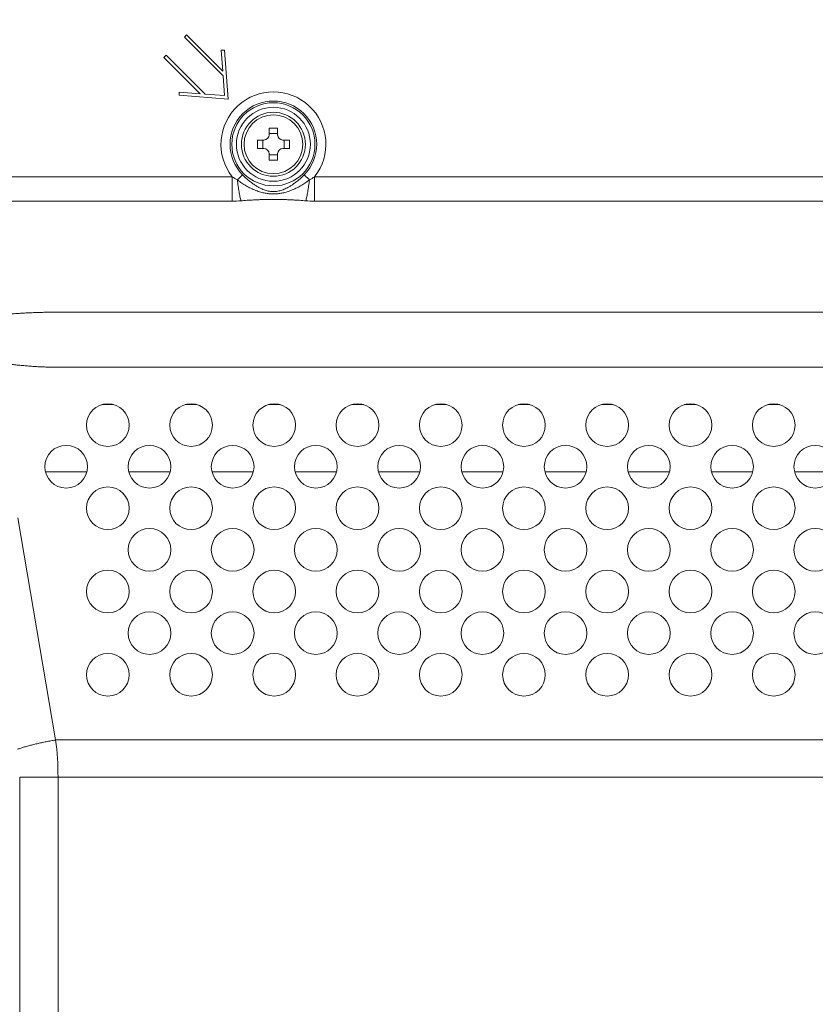
# Model space of a CAD drawing. Units: inches. Extents: x -5 to 81.8, y -14 to 51.1.
# Drawn here: x 50.5 to 53.4, y 23.5 to 27.1 of the extents above; entities that cross this region are included whole.
import ezdxf

# ---------------------------------------------------------------- set-up
doc = ezdxf.new("R2010")
doc.units = ezdxf.units.IN
doc.header["$MEASUREMENT"] = 0
doc.linetypes.add('$DDT_AUDIT_GENERATED_(5A)', pattern=[0])
doc.linetypes.add('DCAD_CONTINUOUS', pattern=[0])
doc.layers.add('00_COMPONENTS', color=7, linetype='$DDT_AUDIT_GENERATED_(5A)', lineweight=0)
doc.layers.add('Layer 388', color=7, linetype='Continuous', lineweight=0, true_color=0x0000d5)
doc.styles.add('DC_TEXTSTYLE5', font='arial_0.ttf', dxfattribs={"height": 0.6})
doc.dimstyles.get("Standard").update_dxf_attribs({"dimtxt": 0.18, "dimasz": 0.18, "dimexe": 0.18, "dimexo": 0.0625, "dimgap": 0.09, "dimtad": 0, "dimtih": 1, "dimtoh": 1, "dimdec": 4, "dimzin": 0, "dimdsep": 46, "dimtxsty": 'Standard', "dimcen": 0.09, "dimadec": 0, "dimazin": 0, "dimtfac": 1, "dimtdec": 4, "dimtofl": 0, "dimtmove": 0, "dimatfit": 3, "dimfxl": 1, "dimtolj": 1, "dimtzin": 0, "dimarcsym": 0})

# ---------------------------------------------------------------- blocks, each defined once
blk = doc.blocks.new('*D24')
at = {"layer": 'Defpoints', "color": 0}
for p in [(58.76195440292162, 28.74635785779166), (47.93518455709642, 26.69997886528655), (58.76195440292162, 22.62203209051325)]:
    blk.add_point(p, dxfattribs=at)
at = {"layer": 'Layer 388', "color": 0, "lineweight": -2, "ltscale": 0.0787401716975803}
for p, q in [((47.93518455709642, 26.76247886528655), (47.93518455709642, 28.75635785779167)), ((48.53518455709642, 28.74635785779166), (52.06546948000902, 28.74635785779166)), ((58.16195440292162, 28.74635785779166), (54.63166948000902, 28.74635785779166)), ((58.76195440292162, 22.68453209051325), (58.76195440292162, 28.75635785779167))]:
    blk.add_line(p, q, dxfattribs=at)
at = {"layer": 'Layer 388', "color": 0}
for points in [[(48.53518455709642, 28.84635785779167), (48.53518455709642, 28.64635785779166), (47.93518455709642, 28.74635785779166)], [(58.16195440292162, 28.64635785779166), (58.16195440292162, 28.84635785779167), (58.76195440292162, 28.74635785779166)]]:
    blk.add_solid(points, dxfattribs=at)
at = {"layer": 'Layer 388', "color": 0, "lineweight": 0, "insert": (53.34856948000902, 28.74635785779166), "char_height": 0.6, "attachment_point": 5, "style": 'DC_TEXTSTYLE5'}
blk.add_mtext('\\A1;10.83', dxfattribs=at)

msp = doc.modelspace()

# ---------------------------------------------------------------- linework, layer by layer
at = {"layer": '00_COMPONENTS', "linetype": 'DCAD_CONTINUOUS', "lineweight": 0, "ltscale": 0.004921260731098769}
for p, q in [((51.0796843540742, 27.09142605581194), (51.07133269766859, 27.08307439940634)), ((51.07133269766859, 27.08307439940634), (51.2143972059569, 26.94000989111803)), ((51.21300526322132, 26.95810514666088), (51.0796843540742, 27.09142605581194)), ((51.00451944643948, 27.01626114817724), (50.99616779003388, 27.00790949177163)), ((50.99616779003388, 27.00790949177163), (51.12948869918494, 26.87458858262451)), ((51.14758395472779, 26.87319663988892), (51.00451944643948, 27.01626114817724)), ((51.21887862747079, 27.03574834645174), (51.20710239126574, 27.0348424821307)), ((51.20710239126574, 27.0348424821307), (51.21300526322132, 26.95810514666088)), ((51.23279805481084, 26.85479579103498), (51.21887862747079, 27.03574834645174)), ((51.2143972059569, 26.94000989111803), (51.21996497689135, 26.86762886895448)), ((51.05275136371907, 26.88049145458008), (51.05184549939409, 26.86871521837504)), ((51.05184549939409, 26.86871521837504), (51.23279805481084, 26.85479579103498)), ((51.12948869918494, 26.87458858262451), (51.05275136371907, 26.88049145458008)), ((51.21996497689135, 26.86762886895448), (51.14758395472779, 26.87319663988892)), ((51.38408314854802, 26.74681779173147), (51.38408314854802, 26.7231957402222)), ((51.41557921722706, 26.74681779173147), (51.38408314854802, 26.74681779173147)), ((51.41557921722706, 26.7231957402222), (51.41557921722706, 26.74681779173147)), ((51.38408314854802, 26.72713274880707), (51.41557921722706, 26.72713274880707)), ((51.34077605411435, 26.7035106972978), (51.34077605411435, 26.67201462861877)), ((51.36439810562363, 26.7035106972978), (51.34077605411435, 26.7035106972978)), ((51.36046109703874, 26.67201462861877), (51.36046109703874, 26.7035106972978)), ((51.45888631166072, 26.7035106972978), (51.43526426015145, 26.7035106972978)), ((51.43920126873632, 26.7035106972978), (51.43920126873632, 26.67201462861877)), ((51.45888631166072, 26.67201462861877), (51.45888631166072, 26.7035106972978)), ((51.34077605411435, 26.67201462861877), (51.36439810562363, 26.67201462861877)), ((51.38408314854802, 26.65232958569438), (51.38408314854802, 26.6287075341851)), ((51.41557921722706, 26.64839257710949), (51.38408314854802, 26.64839257710949)), ((51.41557921722706, 26.6287075341851), (51.41557921722706, 26.65232958569438)), ((51.43526426015145, 26.67201462861877), (51.45888631166072, 26.67201462861877)), ((51.38408314854802, 26.6287075341851), (51.41557921722706, 26.6287075341851)), ((51.24779659024731, 26.56798263115373), (49.00021393739794, 26.56798263115373)), ((51.24779608631808, 26.56798263115373), (51.24779608631808, 26.47768238949486)), ((51.26705296389351, 26.55630419503721), (51.28627877566412, 26.57533891156859)), ((51.53260940070439, 26.55630419358839), (51.51338359011488, 26.57533891156859)), ((54.53201124893945, 26.56798263115373), (51.55186576737422, 26.56798263115373)), ((51.55186627945698, 26.56798263115373), (51.55186627945698, 26.47768238949486)), ((51.24779608631808, 26.47768238949486), (49.00021543727616, 26.47768238949486)), ((54.53201124893945, 26.47768238949486), (51.55186627945698, 26.47768238949486)), ((50.76746337956202, 25.72713256824781), (50.81048070902211, 25.72713256824781)), ((51.07455004918258, 25.72713256824781), (51.11756737864268, 25.72713256824781)), ((51.38163671880314, 25.72713256824781), (51.42465404826324, 25.72713256824781)), ((51.68872338842371, 25.72713256824781), (51.7317407178838, 25.72713256824781)), ((51.99581005804427, 25.72713256824781), (52.03882738750436, 25.72713256824781)), ((52.30289672766483, 25.72713256824781), (52.34591405712493, 25.72713256824781)), ((52.60998339728539, 25.72713256824781), (52.65300072674549, 25.72713256824781)), ((52.91707006690596, 25.72713256824781), (52.96008739636605, 25.72713256824781)), ((53.22415673652652, 25.72713256824781), (53.26717406598661, 25.72713256824781)), ((50.55904500001677, 25.47910102740043), (50.7118124237027, 25.47910102740043)), ((50.86613166963733, 25.47910102740043), (51.01889909332326, 25.47910102740043)), ((51.1732183392579, 25.47910102740043), (51.32598576294383, 25.47910102740043)), ((51.48030500887846, 25.47910102740043), (51.63307243256439, 25.47910102740043)), ((51.78739167849902, 25.47910102740043), (51.94015910218495, 25.47910102740043)), ((52.09447834811958, 25.47910102740043), (52.24724577180551, 25.47910102740043)), ((52.40156501774015, 25.47910102740043), (52.55433244142608, 25.47910102740043)), ((52.70865168736071, 25.47910102740043), (52.86141911104664, 25.47910102740043)), ((53.01573835698127, 25.47910102740043), (53.1685057806672, 25.47910102740043)), ((53.32282502660183, 25.47910102740043), (53.47559245028776, 25.47910102740043)), ((50.45651553181121, 25.30880850458168), (50.59654429972462, 24.48925333551287)), ((57.62859687018257, 24.48925189623308), (50.59654429972462, 24.48925333551287)), ((50.46386937621382, 24.3525209910608), (50.46386937621382, 16.29592717115576)), ((57.88392346402431, 24.3525209910608), (50.46386937621382, 24.3525209910608)), ((50.60523815673532, 24.35251919562347), (50.60523815673532, 16.2959284860379))]:
    msp.add_line(p, q, dxfattribs=at)
for centre, radius in [((51.39983118288753, 26.68776266295828), 0.1533721250707103), ((51.39983118288753, 26.68776266295828), 0.1364923400189682), ((51.39983118288753, 26.68776266295828), 0.1181102575463697), ((51.39983118288753, 26.68776266295828), 0.1082677360841728), ((50.78897204709915, 25.65151368804688), 0.07874017169758218), ((51.09605871671972, 25.65151368804688), 0.07874017169757508), ((51.40314538634028, 25.65151368804688), 0.07874017169757508), ((51.71023205596084, 25.65151368804688), 0.07874017169758218), ((52.0173187255814, 25.65151368804688), 0.07874017169758218), ((52.32440539520197, 25.65151368804688), 0.07874017169757508), ((52.63149206482253, 25.65151368804688), 0.07874017169758218), ((52.93857873444309, 25.65151368804688), 0.07874017169758218), ((53.24566540406365, 25.65151368804688), 0.07874017169758218), ((50.63542871228887, 25.4979703532366), 0.07874017169757508), ((50.94251538190943, 25.4979703532366), 0.07874017169758218), ((51.24960205152999, 25.4979703532366), 0.07874017169758218), ((51.55668872115056, 25.4979703532366), 0.07874017169758218), ((51.86377539077112, 25.4979703532366), 0.07874017169757508), ((52.17086206039168, 25.4979703532366), 0.07874017169758218), ((52.47794873001224, 25.4979703532366), 0.07874017169758218), ((52.7850353996328, 25.4979703532366), 0.07874017169758218), ((53.09212206925338, 25.4979703532366), 0.07874017169758218), ((53.39920873887394, 25.4979703532366), 0.07874017169758218), ((50.78897204709915, 25.34442701842631), 0.07874017169758218), ((51.09605871671972, 25.34442701842631), 0.07874017169757508), ((51.40314538634028, 25.34442701842631), 0.07874017169757508), ((51.71023205596084, 25.34442701842631), 0.07874017169758218), ((52.0173187255814, 25.34442701842631), 0.07874017169758218), ((52.32440539520197, 25.34442701842631), 0.07874017169757508), ((52.63149206482253, 25.34442701842631), 0.07874017169758218), ((52.93857873444309, 25.34442701842631), 0.07874017169758218), ((53.24566540406365, 25.34442701842631), 0.07874017169758218), ((50.94251538190943, 25.19088368361603), 0.07874017169758218), ((51.24960205152999, 25.19088368361603), 0.07874017169758218), ((51.55668872115056, 25.19088368361603), 0.07874017169758218), ((51.86377539077112, 25.19088368361603), 0.07874017169757508), ((52.17086206039168, 25.19088368361603), 0.07874017169758218), ((52.47794873001224, 25.19088368361603), 0.07874017169758218), ((52.7850353996328, 25.19088368361603), 0.07874017169758218), ((53.09212206925338, 25.19088368361603), 0.07874017169758218), ((53.39920873887394, 25.19088368361603), 0.07874017169758218), ((50.78897204709915, 25.03734034880575), 0.07874017169758218), ((51.09605871671972, 25.03734034880575), 0.07874017169757508), ((51.40314538634028, 25.03734034880575), 0.07874017169757508), ((51.71023205596084, 25.03734034880575), 0.07874017169758218), ((52.0173187255814, 25.03734034880575), 0.07874017169758218), ((52.32440539520197, 25.03734034880575), 0.07874017169757508), ((52.63149206482253, 25.03734034880575), 0.07874017169758218), ((52.93857873444309, 25.03734034880575), 0.07874017169758218), ((53.24566540406365, 25.03734034880575), 0.07874017169758218), ((50.94251538190943, 24.88379701399547), 0.07874017169758218), ((51.24960205152999, 24.88379701399547), 0.07874017169758218), ((51.55668872115056, 24.88379701399547), 0.07874017169758218), ((51.86377539077112, 24.88379701399547), 0.07874017169757508), ((52.17086206039168, 24.88379701399547), 0.07874017169758218), ((52.47794873001224, 24.88379701399547), 0.07874017169758218), ((52.7850353996328, 24.88379701399547), 0.07874017169758218), ((53.09212206925338, 24.88379701399547), 0.07874017169758218), ((53.39920873887394, 24.88379701399547), 0.07874017169758218), ((50.78897204709915, 24.73025367918519), 0.07874017169758218), ((51.09605871671972, 24.73025367918519), 0.07874017169757508), ((51.40314538634028, 24.73025367918519), 0.07874017169757508), ((51.71023205596084, 24.73025367918519), 0.07874017169758218), ((52.0173187255814, 24.73025367918519), 0.07874017169758218), ((52.32440539520197, 24.73025367918519), 0.07874017169757508), ((52.63149206482253, 24.73025367918519), 0.07874017169758218), ((52.93857873444309, 24.73025367918519), 0.07874017169758218), ((53.24566540406365, 24.73025367918519), 0.07874017169758218)]:
    msp.add_circle(centre, radius, dxfattribs=at)
for centre, radius, start, end in [((51.39983118288753, 26.68776266295828), 0.1935508372702217, 321.7672891618029, 218.232709344399), ((51.39983118288753, 26.68776266295828), 0.1597912671706815, 315.2861659327033, 224.7138340672967), ((51.36439810562363, 26.7231957402222), 0.01968504292439732, 270, 0), ((51.43526426015145, 26.7231957402222), 0.01968504292439377, 180, 270), ((51.36439810562363, 26.65232958569438), 0.01968504292439377, 0, 90), ((51.43526426015145, 26.65232958569438), 0.01968504292439377, 90, 180), ((51.42012430008315, 26.83042373221313), 0.3139623458699116, 236.7099024508001, 240.8205331847989), ((51.37953830218803, 26.83042333057919), 0.3139618805942263, 299.1794645514001, 303.290097836801), ((51.24776783491534, 26.82623954190644), 0.348557153557259, 270.0046439621993, 275.3709327706998), ((51.55189463917077, 26.82624183974545), 0.3485594514041276, 264.6290855428007, 269.9953382651009), ((49.52855070023891, 24.35272343895956), 1.076686465917493, 359.9891312184999, 7.285049037400026)]:
    msp.add_arc(centre, radius, start, end, dxfattribs=at)
for points in [[(51.51338359011488, 26.57533891156859), (51.51338082016015, 26.57533611382174), (51.50364265138362, 26.56584854547313), (51.49252151411181, 26.55589455566009), (51.48086100356152, 26.5464915851001), (51.47010502233991, 26.53876480109078), (51.46027439600978, 26.53250647003559), (51.45131934431806, 26.52748936506277), (51.44308746393408, 26.52347450743627), (51.43536174850369, 26.52025331100033), (51.42769073038634, 26.51761041051132), (51.41964085535412, 26.51547159905427), (51.41171972182152, 26.51404217245759), (51.40404602367218, 26.51332888224612), (51.39647814691991, 26.51329104484953), (51.38885414504726, 26.5139223414517), (51.38100479231503, 26.51525694340527), (51.37299695881796, 26.51730100036096), (51.36524827452909, 26.51989615085709), (51.35739901183625, 26.52310514599163), (51.34902326693417, 26.5271355502666), (51.33991485034861, 26.53219302227426), (51.32992239818218, 26.5385185925227), (51.31897100154733, 26.54636264698233), (51.30717183253499, 26.55586816538368), (51.2960187654897, 26.56584943513077), (51.2862815456189, 26.57533611382179), (51.28627877566412, 26.57533891156859)], [(51.26705283145648, 26.55630426391517), (51.26705325626862, 26.55630034989279), (51.26837486831723, 26.54488320033724), (51.26983103416284, 26.53373699887193), (51.27140507804941, 26.52299004821495), (51.27307943355645, 26.51276228154146), (51.27483541485383, 26.50316783805712), (51.27665342521752, 26.49431378925371), (51.2785131757226, 26.48629894400734), (51.28039283006113, 26.47921653141891), (51.28039391167636, 26.4792127459011)], [(51.53260938688155, 26.55630420727343), (51.5326063047147, 26.5563017577257), (51.51938373604865, 26.54646159521673), (51.50453154926459, 26.53686153556209), (51.48774857046262, 26.52763228330905), (51.4691207763866, 26.51920164686949), (51.45066523664089, 26.51264473329582), (51.43414881548154, 26.50832692996108), (51.41959914220092, 26.50582545867083), (51.40627707239786, 26.50468901363887), (51.39334600098822, 26.50469076272186), (51.38002510352396, 26.50583037677016), (51.36547016006129, 26.5083362393171), (51.34894338939612, 26.51266124170825), (51.33049529278956, 26.51922034383744), (51.3119029268853, 26.52763773614862), (51.29511373431055, 26.53687178082377), (51.28027441882409, 26.54646452098498), (51.26705606032031, 26.5563017596077), (51.26705297815337, 26.55630420915532)], [(51.53260933958234, 26.55630417018287), (51.53260891477006, 26.5563002561605), (51.53128730813496, 26.54488312101439), (51.5298311555059, 26.53373693255697), (51.52825713160752, 26.52298999296297), (51.52658280172646, 26.51276223487609), (51.52482685051964, 26.50316779704137), (51.52300887347879, 26.49431375054505), (51.52114915824931, 26.48629890392467), (51.51926953983553, 26.47921648603095), (51.51926845824045, 26.47921270050739)], [(51.51926845824045, 26.47921270050739), (51.51926453850911, 26.4792130689403), (51.50902237353215, 26.48010146582535), (51.49667718966531, 26.4810159009629), (51.48201858224692, 26.48193805225539), (51.4651754578829, 26.48282191551733), (51.44808344869048, 26.48354448075804), (51.43254429246348, 26.48404183153681), (51.41872476740524, 26.4843395230827), (51.40600206973403, 26.48447736222962), (51.39362207801445, 26.48447722746977), (51.38090223929257, 26.48433896259046), (51.36707738900109, 26.48404071242244), (51.35152960268986, 26.48354266973408), (51.33444378761273, 26.48281987838311), (51.3176342633729, 26.48193749644426), (51.30297062807957, 26.4810149033446), (51.29063654488009, 26.48010118934498), (51.28039783140766, 26.47921306928709), (51.28039391167636, 26.47921270085385)], [(57.42505018825317, 26.06828554315715), (57.42504625124459, 26.06828554315715), (56.92655168565805, 26.06828554315715), (56.46305994204514, 26.06828554315715), (56.03211657171071, 26.06828554315715), (55.63143070328444, 26.06828554315715), (55.25887497059086, 26.06828554315715), (54.9124715869461, 26.06828554315715), (54.59038232558125, 26.06828554315715), (54.29089846742006, 26.06828554315715), (54.0124316702033, 26.06828554315715), (53.75350543902658, 26.06828554315715), (53.51274722039798, 26.06828554315715), (53.28888106333908, 26.06828554315715), (53.08072079260028, 26.06828554315715), (52.88716365965175, 26.06828554315715), (52.70718445720996, 26.06828554315715), (52.53983005460675, 26.06828554315715), (52.3842143173711, 26.06828554315715), (52.23951338526764, 26.06828554315715), (52.10496128514229, 26.06828554315715), (51.97984585458698, 26.06828554315715), (51.86350495380497, 26.06828554315715), (51.75532294527564, 26.06828554315715), (51.6547274220492, 26.06828554315715), (51.56118616693112, 26.06828554315715), (51.47420432627692, 26.06828554315715), (51.39332178326733, 26.06828554315715), (51.31811071623451, 26.06828554315715), (51.24817332893738, 26.06828554315715), (51.1831397410493, 26.06828554315715), (51.12266602636643, 26.06828554315715), (51.06643239393733, 26.06828554315715), (51.01414148244455, 26.06828554315321), (50.96551679325152, 26.06828554315715), (50.92030136287092, 26.06828554316503), (50.87825657478723, 26.06828554310203), (50.83916093867696, 26.06828554342881), (50.80280900651093, 26.06828554198392), (50.76901053361696, 26.06828554787763), (50.7375901063256, 26.06828552519258), (50.70838663152114, 26.06828561049575), (50.68125504883095, 26.06828530734215), (50.65606413189667, 26.06828642180298), (50.63270713702581, 26.06828263236529), (50.61113802922186, 26.06829384158778), (50.59116016792964, 26.06823186619864), (50.57205462912562, 26.06803750973048), (50.55302316348458, 26.06768684408055), (50.53391494192812, 26.06718079922539), (50.51482511122931, 26.06652420353598), (50.49573064615171, 26.06571336458643), (50.47663746297196, 26.06475027045584), (50.45754399570557, 26.06363402441964), (50.43845065546675, 26.06236499062357), (50.41935734320433, 26.06094303416998), (50.40026408618205, 26.0593682044683), (50.38117088064011, 26.05764048657367), (50.36207772904306, 26.05575988713569), (50.3429846317531, 26.05372640586695), (50.32389158888048, 26.0515400446336), (50.3047986008622, 26.0492008047191), (50.28569729186371, 26.04670760991916), (50.28569339000707, 26.04670708498931)], [(57.42505018825317, 25.86497720199913), (57.42504625124459, 25.86497720199913), (56.92521366370386, 25.86497720199913), (56.46057289633229, 25.86497720199913), (56.02864896161216, 25.86497720199913), (55.62713303675648, 25.86497720199913), (55.25388138773253, 25.86497720199913), (54.90690140618445, 25.86497720199913), (54.58434148217557, 25.86497720199913), (54.28448080907232, 25.86497720199913), (54.00572014082218, 25.86497720199913), (53.74657315291662, 25.86497720199913), (53.5056584392637, 25.86497720199913), (53.28169208393869, 25.86497720199913), (53.07348075234027, 25.86497720199913), (52.87991526737054, 25.86497720199913), (52.69996465692211, 25.86497720199913), (52.53267062730618, 25.86497720199913), (52.37714242618082, 25.86497720199913), (52.23255206917605, 25.86497720199913), (52.09812990597969, 25.86497720199913), (51.97316050129326, 25.86497720199913), (51.85697880791007, 25.86497720199913), (51.74896661099015, 25.86497720199913), (51.64854922418564, 25.86497720199913), (51.55519241956543, 25.86497720199913), (51.46839957481543, 25.86497720199913), (51.3877090223405, 25.86497720199913), (51.31269158561825, 25.86497720199913), (51.24294828947426, 25.86497720199913), (51.17810823269199, 25.86497720199913), (51.11782660900444, 25.86497720199913), (51.06178287663325, 25.8649772019952), (51.00967903015062, 25.86497720201094), (50.96123802667186, 25.86497720196764), (50.91620248289461, 25.86497720207394), (50.87433345733084, 25.86497720184953), (50.83540918846018, 25.86497720218811), (50.79922406193056, 25.86497720233772), (50.76558770386902, 25.86497719792039), (50.73432493073998, 25.86497722443221), (50.70527417932531, 25.86497709866447), (50.67829324950878, 25.8649776102), (50.65324398731266, 25.86497547663662), (50.63003372218876, 25.8649831035317), (50.60865718582116, 25.86496169219318), (50.58879945202307, 25.86509874659982), (50.56962735136452, 25.8654663289969), (50.55051484307106, 25.86610261675352), (50.53136885974399, 25.86701031391348), (50.51222145755447, 25.86817514110805), (50.4930750577667, 25.86960809100458), (50.47392842433322, 25.87130296842871), (50.45478194760449, 25.87326269103846), (50.43563546731671, 25.87548602853833), (50.41648905536358, 25.87797345829848), (50.39734268685535, 25.88072480123227), (50.37819637404398, 25.88374011772947), (50.35905011426017, 25.88701938426646), (50.33990389695276, 25.89056260813063), (50.31932279326956, 25.89465608813275), (50.31931893703122, 25.8946568815195)], [(50.59654455109475, 24.48925186430394), (50.59654066705093, 24.48925122068898), (50.57897338977644, 24.48619987129618), (50.56154648861803, 24.48289229356511), (50.5444069233068, 24.47935628648964), (50.52769541049017, 24.47562088085849), (50.5115491524882, 24.47171674453545), (50.49610071084057, 24.46767593066805), (50.48147691797571, 24.46353161452999), (50.46779783591921, 24.45931782115892), (50.45517948326113, 24.45507045593916), (50.4551757705693, 24.45506914599414)]]:
    msp.add_spline(points, degree=3, dxfattribs=at)

# ---------------------------------------------------------------- dimensions: what is measured, and where the dimension line sits
at = {"layer": 'Layer 388', "lineweight": 0, "ltscale": 0.0787401716975803}
dim = msp.add_linear_dim(base=(58.76195440292162, 28.74635785779166), p1=(47.93518455709642, 26.69997886528655), p2=(58.76195440292162, 22.62203209051325), dimstyle='Standard', override={"dimtxt": 0.6, "dimasz": 0.6, "dimexe": 0.01, "dimgap": 0.3, "dimtad": 0, "dimjust": 0, "dimtih": 1, "dimtoh": 0, "dimdec": 2, "dimzin": 0, "dimlunit": 2, "dimtxsty": 'DC_TEXTSTYLE5', "dimsah": 0, "dimtol": 0, "dimtfac": 1, "dimtdec": 3, "dimtix": 0, "dimtofl": 1, "dimtmove": 0, "dimfxl": 20, "dimfxlon": 1}, dxfattribs=at)
dim.commit()
dim.dimension.update_dxf_attribs({"geometry": '*D24', "text_midpoint": (53.34856948000902, 28.74635785779166)})

doc.saveas('drawing.dxf')
